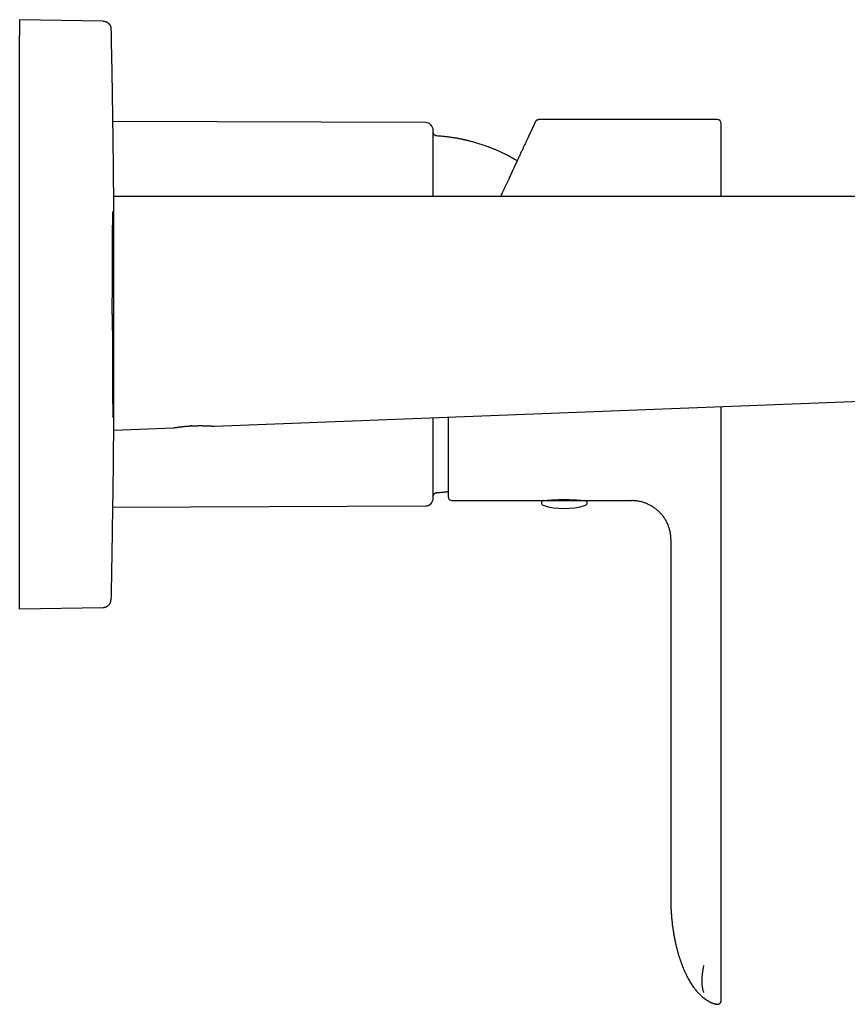
# Model space of a CAD drawing. Units: millimetres. Extents: x 8 to 792, y 12 to 451.
# Drawn here: x 581 to 686, y 326 to 451 of the extents above; entities that cross this region are included whole.
import ezdxf

# ---------------------------------------------------------------- set-up
doc = ezdxf.new("R2010")
doc.units = ezdxf.units.MM

msp = doc.modelspace()

# ---------------------------------------------------------------- linework, layer by layer
at = {"color": 7, "linetype": 'Continuous', "lineweight": 30}
for p, q in [((581.07, 451.18), (581.07, 449.18)), ((591.69, 451), (581.07, 451.18)), ((581.07, 378.18), (581.07, 449.18)), ((632.74, 438.08), (592.9, 438.24)), ((646.74, 438.18), (646.74, 438.17)), ((669.92, 438.46), (647.19, 438.46)), ((593.07, 428.73), (764.32, 428.73)), ((593.07, 426.68), (592.93, 426.68)), ((605.87, 399.44), (757.59, 405.34)), ((592.93, 400.68), (593.07, 400.68)), ((593.07, 398.94), (600.67, 399.23)), ((605.87, 399.44), (605.87, 399.44)), ((636.12, 389.96), (647.81, 389.96)), ((647.81, 389.96), (653.03, 389.96)), ((653.03, 389.96), (659.02, 389.96)), ((592.9, 389.12), (632.74, 389.28)), ((670.42, 339.42), (670.42, 389.19)), ((664.02, 339.42), (664.02, 384.96)), ((581.07, 376.18), (581.07, 378.18)), ((581.07, 376.18), (591.69, 376.37)), ((670.42, 330.8), (670.42, 339.42)), ((669.81, 325.86), (669.82, 325.86)), ((669.82, 325.86), (669.82, 325.86)), ((669.83, 325.86), (669.84, 325.86)), ((669.84, 325.85), (669.86, 325.85)), ((669.84, 325.86), (669.84, 325.85))]:
    msp.add_line(p, q, dxfattribs=at)
for centre, radius, start, end in [((632.73, 437.08), 1, 0, 89.7708), ((669.92, 437.96), 0.5, 0, 90), ((632.73, 390.28), 1, 270.2292, 0), ((636.12, 390.46), 0.5, 180, 270), ((647.81, 389.66), 0.3, 90, 252.5584), ((647.96, 390.26), 0.3, 270, 290.0281), ((652.88, 390.26), 0.3, 249.5962, 270), ((653.03, 389.66), 0.3, 287.4416, 90), ((650.42, 397.96), 9, 252.5584, 287.4416)]:
    msp.add_arc(centre, radius, start, end, dxfattribs=at)
for points, knots in [([(591.71, 451), (591.75, 450.99), (591.81, 450.99), (591.91, 450.97), (592, 450.95), (592.09, 450.92), (592.18, 450.88), (592.26, 450.83), (592.33, 450.77), (592.4, 450.71), (592.47, 450.64), (592.52, 450.56), (592.57, 450.48), (592.62, 450.39), (592.65, 450.3), (592.68, 450.21), (592.69, 450.11), (592.7, 450.05), (592.7, 450.02)], [0, 0, 0, 0, 0.062711, 0.12543, 0.188151, 0.250871, 0.313592, 0.375194, 0.436797, 0.498401, 0.560005, 0.622865, 0.685723, 0.74858, 0.811438, 0.874296, 0.937152, 1, 1, 1, 1]), ([(592.7, 450.02), (592.72, 448.75), (592.77, 446.22), (592.84, 442.42), (592.9, 438.62), (592.95, 434.82), (592.99, 431.03), (593.01, 428.31), (593.02, 426.86), (593.02, 426.68)], [0, 0, 0, 0, 0.162763, 0.325527, 0.48829, 0.651053, 0.813817, 0.97658, 1, 1, 1, 1]), ([(646.74, 438.17), (646.74, 438.17), (646.73, 438.17), (646.73, 438.15), (646.72, 438.13), (646.71, 438.1), (646.69, 438.07), (646.67, 438.02), (646.64, 437.97), (646.62, 437.91), (646.59, 437.85), (646.55, 437.77), (646.51, 437.69), (646.47, 437.6), (646.42, 437.5), (646.37, 437.39), (646.32, 437.28), (646.26, 437.15), (646.21, 437.03), (646.15, 436.91), (646.1, 436.8), (646.04, 436.68), (645.98, 436.56), (645.92, 436.43), (645.86, 436.28), (645.78, 436.12), (645.7, 435.94), (645.61, 435.75), (645.52, 435.56), (645.43, 435.36), (645.33, 435.16), (645.25, 434.98), (645.17, 434.81), (645.09, 434.63), (645, 434.45), (644.91, 434.26), (644.82, 434.06), (644.71, 433.83), (644.6, 433.58), (644.48, 433.32), (644.35, 433.06), (644.23, 432.79), (644.11, 432.54), (644, 432.3), (643.9, 432.08), (643.79, 431.85), (643.68, 431.62), (643.57, 431.39), (643.45, 431.12), (643.31, 430.81), (643.15, 430.47), (642.98, 430.12), (642.82, 429.76), (642.65, 429.4), (642.49, 429.06), (642.38, 428.83), (642.33, 428.73)], [0, 0, 0, 0, 0.0198213, 0.0396141, 0.0593871, 0.0791485, 0.0989068, 0.1186707, 0.1373177, 0.1559842, 0.1746772, 0.1934037, 0.2121707, 0.2319235, 0.2516642, 0.2714008, 0.2911414, 0.3108941, 0.3306671, 0.3462225, 0.3617992, 0.3774011, 0.3930321, 0.4086961, 0.4243967, 0.4441068, 0.463817, 0.4835346, 0.5032673, 0.5230223, 0.5428071, 0.5583782, 0.5739758, 0.5896034, 0.6052647, 0.6209631, 0.636702, 0.6563975, 0.6760998, 0.6958156, 0.7155516, 0.7353144, 0.7551108, 0.770693, 0.7863032, 0.8019446, 0.8176203, 0.8333335, 0.8490872, 0.8711591, 0.8932418, 0.9153437, 0.9374733, 0.959639, 0.9818492, 1, 1, 1, 1]), ([(647.19, 438.45), (647.17, 438.45), (647.14, 438.45), (647.1, 438.44), (647.06, 438.43), (647.01, 438.42), (646.97, 438.4), (646.94, 438.39), (646.91, 438.37), (646.89, 438.35), (646.86, 438.33), (646.83, 438.3), (646.8, 438.27), (646.78, 438.24), (646.77, 438.22), (646.76, 438.22), (646.76, 438.22), (646.76, 438.21), (646.76, 438.21), (646.76, 438.21), (646.76, 438.21), (646.76, 438.21), (646.76, 438.21), (646.75, 438.2), (646.75, 438.2), (646.75, 438.2), (646.75, 438.19), (646.75, 438.19), (646.74, 438.18), (646.74, 438.18), (646.74, 438.17), (646.74, 438.17), (646.73, 438.16), (646.73, 438.16), (646.73, 438.15), (646.73, 438.15), (646.72, 438.14), (646.72, 438.12), (646.71, 438.11), (646.7, 438.09), (646.69, 438.07), (646.68, 438.05), (646.67, 438.03), (646.66, 438.01), (646.65, 437.98), (646.64, 437.96), (646.63, 437.94), (646.62, 437.92), (646.61, 437.9), (646.6, 437.87), (646.59, 437.85), (646.58, 437.83), (646.57, 437.81), (646.56, 437.79), (646.55, 437.77), (646.54, 437.74), (646.53, 437.72), (646.51, 437.69), (646.5, 437.66), (646.48, 437.62), (646.46, 437.59), (646.45, 437.55), (646.43, 437.5), (646.4, 437.46), (646.38, 437.41), (646.36, 437.35), (646.33, 437.3), (646.3, 437.23), (646.27, 437.16), (646.23, 437.09), (646.19, 437.01), (646.15, 436.92), (646.11, 436.83), (646.07, 436.73), (646.02, 436.63), (645.96, 436.52), (645.91, 436.4), (645.85, 436.28), (645.79, 436.15), (645.75, 436.05), (645.72, 435.99), (645.71, 435.98)], [0, 0, 0, 0, 0.004465, 0.008578, 0.012338, 0.017317, 0.021504, 0.024899, 0.027989, 0.031175, 0.034456, 0.03897, 0.04325, 0.0471, 0.048251, 0.049009, 0.049239, 0.049372, 0.049455, 0.049542, 0.049743, 0.049998, 0.05071, 0.052124, 0.054093, 0.056626, 0.060865, 0.06611, 0.072362, 0.079624, 0.087895, 0.097177, 0.106854, 0.117134, 0.127291, 0.137295, 0.147144, 0.168574, 0.189237, 0.209132, 0.228259, 0.246986, 0.264914, 0.282043, 0.298373, 0.313903, 0.328635, 0.342568, 0.357813, 0.371971, 0.385042, 0.397025, 0.407921, 0.417729, 0.429037, 0.44124, 0.454339, 0.468333, 0.482608, 0.497708, 0.513634, 0.530384, 0.547959, 0.56636, 0.585585, 0.605635, 0.627524, 0.650319, 0.674019, 0.698624, 0.724135, 0.750551, 0.777872, 0.806099, 0.835231, 0.865268, 0.896211, 0.92806, 0.958917, 0.99058, 1, 1, 1, 1]), ([(647.19, 438.46), (647.17, 438.46), (647.13, 438.46), (647.06, 438.44), (647, 438.42), (646.95, 438.4), (646.89, 438.36), (646.84, 438.32), (646.8, 438.28), (646.77, 438.24), (646.76, 438.21), (646.76, 438.21)], [0, 0, 0, 0, 0.121333, 0.242664, 0.363995, 0.485328, 0.606662, 0.72583, 0.844997, 0.964164, 1, 1, 1, 1]), ([(647.19, 438.46), (647.19, 438.46), (647.19, 438.46), (647.19, 438.45), (647.19, 438.45)], [0, 0, 0, 0, 0.879673, 1, 1, 1, 1]), ([(670.42, 428.73), (670.42, 428.75), (670.42, 428.84), (670.42, 429.04), (670.42, 429.33), (670.42, 429.68), (670.42, 430.02), (670.42, 430.35), (670.42, 430.67), (670.42, 430.99), (670.42, 431.3), (670.42, 431.61), (670.42, 431.91), (670.42, 432.21), (670.42, 432.51), (670.42, 432.79), (670.42, 433.07), (670.42, 433.35), (670.42, 433.62), (670.42, 433.87), (670.42, 434.13), (670.42, 434.37), (670.42, 434.61), (670.42, 434.84), (670.42, 435.06), (670.42, 435.27), (670.42, 435.47), (670.42, 435.67), (670.42, 435.86), (670.42, 436.03), (670.42, 436.21), (670.42, 436.37), (670.42, 436.5), (670.42, 436.6), (670.42, 436.68), (670.42, 436.75), (670.42, 436.82), (670.42, 436.89), (670.42, 436.98), (670.42, 437.08), (670.42, 437.2), (670.42, 437.31), (670.42, 437.4), (670.42, 437.49), (670.42, 437.56), (670.42, 437.62), (670.42, 437.68), (670.42, 437.73), (670.42, 437.78), (670.42, 437.83), (670.42, 437.88), (670.42, 437.91), (670.42, 437.94), (670.42, 437.96), (670.42, 437.96), (670.42, 437.96)], [0, 0, 0, 0, 0.004109, 0.01458, 0.03539, 0.056178, 0.076953, 0.097722, 0.118493, 0.138902, 0.159327, 0.179775, 0.200448, 0.221526, 0.242591, 0.263649, 0.284709, 0.305777, 0.326863, 0.347974, 0.369027, 0.390059, 0.411078, 0.43209, 0.453103, 0.473751, 0.494415, 0.515103, 0.535548, 0.555967, 0.576371, 0.59677, 0.617169, 0.627858, 0.638549, 0.649245, 0.659946, 0.670653, 0.681368, 0.701705, 0.722023, 0.742328, 0.762629, 0.78293, 0.798887, 0.814853, 0.830831, 0.846707, 0.862162, 0.885139, 0.908101, 0.931058, 0.95402, 0.976997, 1, 1, 1, 1]), ([(633.73, 434.22), (633.73, 434.29), (633.73, 434.43), (633.73, 434.64), (633.73, 434.83), (633.73, 435.02), (633.73, 435.2), (633.73, 435.35), (633.73, 435.48), (633.73, 435.59), (633.73, 435.69), (633.73, 435.79), (633.73, 435.89), (633.73, 435.99), (633.73, 436.1), (633.73, 436.21), (633.73, 436.33), (633.73, 436.44), (633.73, 436.54), (633.73, 436.63), (633.73, 436.71), (633.73, 436.79), (633.73, 436.85), (633.73, 436.9), (633.73, 436.93), (633.73, 436.96), (633.73, 436.98), (633.73, 437), (633.73, 437.01), (633.73, 437.03), (633.73, 437.05), (633.73, 437.06), (633.73, 437.08), (633.73, 437.08), (633.73, 437.08), (633.73, 437.08)], [0, 0, 0, 0, 0.038335, 0.076617, 0.114858, 0.153073, 0.191277, 0.229482, 0.25522, 0.28097, 0.306737, 0.332523, 0.358333, 0.385263, 0.412626, 0.450888, 0.489108, 0.5273, 0.565479, 0.603657, 0.641168, 0.678706, 0.716285, 0.753917, 0.77208, 0.790227, 0.808361, 0.826482, 0.844592, 0.862692, 0.880785, 0.913938, 0.947079, 0.980215, 1, 1, 1, 1]), ([(634.2, 436.38), (634.18, 436.38), (634.14, 436.39), (634.08, 436.4), (634.02, 436.43), (633.97, 436.46), (633.91, 436.49), (633.87, 436.53), (633.83, 436.58), (633.8, 436.63), (633.77, 436.69), (633.75, 436.75), (633.73, 436.81), (633.73, 436.85), (633.73, 436.87)], [0, 0, 0, 0, 0.083491, 0.166958, 0.250317, 0.333624, 0.416869, 0.500033, 0.583172, 0.666348, 0.749622, 0.833032, 0.916533, 1, 1, 1, 1]), ([(644.43, 433.22), (644.39, 433.24), (644.31, 433.29), (644.2, 433.35), (644.1, 433.41), (644.01, 433.46), (643.92, 433.51), (643.83, 433.56), (643.74, 433.61), (643.65, 433.66), (643.51, 433.74), (643.31, 433.84), (643.03, 433.99), (642.71, 434.15), (642.35, 434.32), (641.99, 434.48), (641.62, 434.64), (641.26, 434.79), (640.92, 434.92), (640.62, 435.03), (640.36, 435.13), (640.09, 435.22), (639.82, 435.31), (639.55, 435.39), (639.29, 435.47), (639.04, 435.55), (638.8, 435.62), (638.56, 435.68), (638.33, 435.74), (638.15, 435.78), (638.02, 435.81), (637.92, 435.84), (637.82, 435.86), (637.71, 435.88), (637.59, 435.91), (637.47, 435.94), (637.33, 435.97), (637.18, 436), (637.01, 436.03), (636.83, 436.06), (636.64, 436.1), (636.44, 436.13), (636.23, 436.16), (636.01, 436.19), (635.78, 436.23), (635.54, 436.26), (635.29, 436.29), (635.03, 436.31), (634.76, 436.34), (634.48, 436.36), (634.3, 436.37), (634.2, 436.38)], [0, 0, 0, 0, 0.012612, 0.025327, 0.035446, 0.04489, 0.054211, 0.063568, 0.072963, 0.082395, 0.091864, 0.118095, 0.144607, 0.180921, 0.217616, 0.254331, 0.291045, 0.32776, 0.364475, 0.390643, 0.41681, 0.442978, 0.469146, 0.495313, 0.521229, 0.545029, 0.568206, 0.59076, 0.61269, 0.633996, 0.642353, 0.651165, 0.66076, 0.671139, 0.682302, 0.694249, 0.706979, 0.721887, 0.737743, 0.754548, 0.772301, 0.791002, 0.810651, 0.831248, 0.852794, 0.875288, 0.89873, 0.922676, 0.947536, 0.973311, 1, 1, 1, 1]), ([(633.73, 428.73), (633.73, 428.73), (633.73, 428.84), (633.73, 429.05), (633.73, 429.36), (633.73, 429.67), (633.73, 429.97), (633.73, 430.27), (633.73, 430.55), (633.73, 430.82), (633.73, 431.07), (633.73, 431.33), (633.73, 431.57), (633.73, 431.81), (633.73, 432.06), (633.73, 432.32), (633.73, 432.58), (633.73, 432.84), (633.73, 433.09), (633.73, 433.33), (633.73, 433.56), (633.73, 433.79), (633.73, 434.01), (633.73, 434.15), (633.73, 434.22)], [0, 0, 0, 0, 0.000775, 0.048501, 0.09617, 0.143799, 0.191401, 0.238994, 0.28659, 0.330237, 0.373912, 0.417626, 0.461392, 0.504562, 0.546938, 0.597725, 0.648459, 0.699158, 0.749841, 0.800524, 0.850322, 0.900155, 0.950042, 1, 1, 1, 1]), ([(593.07, 427.64), (593.07, 427.66), (593.07, 427.72), (593.07, 427.8), (593.07, 427.89), (593.07, 427.97), (593.07, 428.05), (593.07, 428.13), (593.07, 428.2), (593.07, 428.28), (593.07, 428.34), (593.07, 428.41), (593.07, 428.47), (593.07, 428.52), (593.07, 428.57), (593.07, 428.61), (593.07, 428.65), (593.07, 428.68), (593.07, 428.7), (593.07, 428.72), (593.07, 428.73), (593.07, 428.73), (593.07, 428.73)], [0, 0, 0, 0, 0.0497719, 0.0995459, 0.1507873, 0.2020295, 0.2517883, 0.3015471, 0.3527188, 0.4038902, 0.4541751, 0.5044599, 0.5562189, 0.6079781, 0.6580527, 0.7081275, 0.7596443, 0.8111611, 0.8577789, 0.9043962, 0.9521989, 1, 1, 1, 1]), ([(593.07, 398.94), (593.07, 398.94), (593.07, 398.94), (593.07, 398.95), (593.07, 398.97), (593.07, 398.99), (593.07, 399.02), (593.07, 399.06), (593.07, 399.1), (593.07, 399.16), (593.07, 399.22), (593.07, 399.29), (593.07, 399.37), (593.07, 399.46), (593.07, 399.54), (593.07, 399.64), (593.07, 399.74), (593.07, 399.84), (593.07, 399.96), (593.07, 400.09), (593.07, 400.23), (593.07, 400.37), (593.07, 400.53), (593.07, 400.7), (593.07, 400.87), (593.07, 401.06), (593.07, 401.25), (593.07, 401.46), (593.07, 401.68), (593.07, 401.91), (593.07, 402.14), (593.07, 402.38), (593.07, 402.62), (593.07, 402.86), (593.07, 403.11), (593.07, 403.37), (593.07, 403.64), (593.07, 403.91), (593.07, 404.2), (593.07, 404.49), (593.07, 404.79), (593.07, 405.09), (593.07, 405.41), (593.07, 405.74), (593.07, 406.08), (593.07, 406.42), (593.07, 406.77), (593.07, 407.14), (593.07, 407.55), (593.07, 408), (593.07, 408.45), (593.07, 408.9), (593.07, 409.35), (593.07, 409.81), (593.07, 410.27), (593.07, 410.74), (593.07, 411.22), (593.07, 411.72), (593.07, 412.21), (593.07, 412.75), (593.07, 413.32), (593.07, 413.92), (593.07, 414.53), (593.07, 415.15), (593.07, 415.76), (593.07, 416.41), (593.07, 417.11), (593.07, 417.85), (593.07, 418.59), (593.07, 419.33), (593.07, 420.14), (593.07, 421), (593.07, 421.93), (593.07, 422.87), (593.07, 423.81), (593.07, 424.76), (593.07, 425.72), (593.07, 426.68), (593.07, 427.32), (593.07, 427.64)], [0, 0, 0, 0, 0.010026, 0.020054, 0.030082, 0.040108, 0.050137, 0.060168, 0.070199, 0.080228, 0.090261, 0.100296, 0.110332, 0.120364, 0.128985, 0.13761, 0.146236, 0.154861, 0.163481, 0.172755, 0.182032, 0.191308, 0.200581, 0.209856, 0.219134, 0.228412, 0.237687, 0.247455, 0.257228, 0.267001, 0.27677, 0.285989, 0.295212, 0.304435, 0.313654, 0.322979, 0.332308, 0.341637, 0.350963, 0.360652, 0.370345, 0.380038, 0.389728, 0.400047, 0.410369, 0.420692, 0.431014, 0.441334, 0.454225, 0.467119, 0.480013, 0.492904, 0.505791, 0.518679, 0.531568, 0.544455, 0.558162, 0.571869, 0.585577, 0.599283, 0.615877, 0.632472, 0.649068, 0.665666, 0.682262, 0.698856, 0.718761, 0.738667, 0.758574, 0.778481, 0.798387, 0.823264, 0.848142, 0.873021, 0.897898, 0.923423, 0.948949, 0.974475, 1, 1, 1, 1]), ([(592.86, 413.68), (592.87, 414.54), (592.87, 416.25), (592.88, 418.73), (592.89, 421.01), (592.9, 423), (592.91, 424.64), (592.92, 425.87), (592.92, 426.59), (592.93, 426.87), (592.94, 426.72), (592.94, 426.68)], [0, 0, 0, 0, 0.119086, 0.238172, 0.357259, 0.476345, 0.595431, 0.714517, 0.833603, 0.95269, 1, 1, 1, 1]), ([(592.86, 413.68), (592.87, 412.82), (592.87, 411.11), (592.88, 408.64), (592.89, 406.36), (592.9, 404.36), (592.91, 402.72), (592.92, 401.49), (592.92, 400.77), (592.93, 400.49), (592.94, 400.64), (592.94, 400.68)], [0, 0, 0, 0, 0.119086, 0.238172, 0.357259, 0.476345, 0.595431, 0.714517, 0.833603, 0.95269, 1, 1, 1, 1]), ([(670.42, 397.01), (670.42, 397.1), (670.42, 397.3), (670.42, 397.6), (670.42, 397.91), (670.42, 398.22), (670.42, 398.52), (670.42, 398.79), (670.42, 399.05), (670.42, 399.31), (670.42, 399.58), (670.42, 399.87), (670.42, 400.2), (670.42, 400.55), (670.42, 400.9), (670.42, 401.21), (670.42, 401.45), (670.42, 401.65), (670.42, 401.81), (670.42, 401.91), (670.42, 401.95)], [0, 0, 0, 0, 0.067075, 0.134088, 0.201061, 0.268015, 0.334971, 0.387597, 0.440248, 0.492935, 0.546051, 0.600535, 0.668584, 0.73659, 0.804576, 0.872566, 0.908189, 0.943822, 0.979469, 1, 1, 1, 1]), ([(593.02, 400.68), (593.01, 399.56), (593, 397.11), (592.96, 393.33), (592.9, 389.34), (592.84, 385.34), (592.78, 381.34), (592.72, 378.68), (592.7, 377.35)], [0, 0, 0, 0, 0.143624, 0.314899, 0.486174, 0.657449, 0.828725, 1, 1, 1, 1]), ([(633.73, 390.28), (633.73, 390.28), (633.73, 390.28), (633.73, 390.28), (633.73, 390.29), (633.73, 390.31), (633.73, 390.34), (633.73, 390.37), (633.73, 390.42), (633.73, 390.47), (633.73, 390.53), (633.73, 390.59), (633.73, 390.67), (633.73, 390.76), (633.73, 390.86), (633.73, 390.98), (633.73, 391.11), (633.73, 391.23), (633.73, 391.33), (633.73, 391.41), (633.73, 391.5), (633.73, 391.58), (633.73, 391.67), (633.73, 391.78), (633.73, 391.91), (633.73, 392.07), (633.73, 392.24), (633.73, 392.41), (633.73, 392.61), (633.73, 392.8), (633.73, 393.01), (633.73, 393.22), (633.73, 393.44), (633.73, 393.66), (633.73, 393.89), (633.73, 394.13), (633.73, 394.37), (633.73, 394.62), (633.73, 394.87), (633.73, 395.13), (633.73, 395.36), (633.73, 395.57), (633.73, 395.74), (633.73, 395.91), (633.73, 396.09), (633.73, 396.27), (633.73, 396.48), (633.73, 396.74), (633.73, 397.03), (633.73, 397.34), (633.73, 397.66), (633.73, 397.99), (633.73, 398.33), (633.73, 398.68), (633.73, 399.03), (633.73, 399.4), (633.73, 399.76), (633.73, 400.14), (633.73, 400.39), (633.73, 400.52), (633.73, 400.52)], [0, 0, 0, 0, 0.0022877, 0.0204027, 0.0385266, 0.0566651, 0.0748237, 0.0930082, 0.1121724, 0.131307, 0.1504184, 0.1695135, 0.1885987, 0.2076808, 0.2301752, 0.2526854, 0.2752222, 0.2977965, 0.3095068, 0.3212054, 0.3328937, 0.3445734, 0.3562459, 0.3679127, 0.3862383, 0.4045595, 0.4228822, 0.442522, 0.4621774, 0.4818557, 0.5014697, 0.5207379, 0.5399791, 0.5592001, 0.5784077, 0.5976086, 0.6168095, 0.6356742, 0.6545519, 0.673449, 0.6923719, 0.7042108, 0.7160376, 0.7278539, 0.7396612, 0.7514611, 0.7632552, 0.7817804, 0.8003012, 0.8188235, 0.8386774, 0.8585475, 0.8784413, 0.8984539, 0.9187731, 0.9390609, 0.9593252, 0.9795739, 0.9998149, 1, 1, 1, 1]), ([(635.62, 400.6), (635.62, 400.47), (635.62, 400.22), (635.62, 399.84), (635.62, 399.47), (635.62, 399.11), (635.62, 398.75), (635.62, 398.4), (635.62, 398.06), (635.62, 397.72), (635.62, 397.39), (635.62, 397.06), (635.62, 396.73), (635.62, 396.39), (635.62, 396.07), (635.62, 395.75), (635.62, 395.44), (635.62, 395.15), (635.62, 394.87), (635.62, 394.6), (635.62, 394.34), (635.62, 394.09), (635.62, 393.84), (635.62, 393.61), (635.62, 393.39), (635.62, 393.17), (635.62, 392.96), (635.62, 392.76), (635.62, 392.57), (635.62, 392.39), (635.62, 392.21), (635.62, 392.07), (635.62, 391.97), (635.62, 391.89), (635.62, 391.81), (635.62, 391.74), (635.62, 391.67), (635.62, 391.6), (635.62, 391.51), (635.62, 391.41), (635.62, 391.3), (635.62, 391.19), (635.62, 391.1), (635.62, 391.02), (635.62, 390.94), (635.62, 390.87), (635.62, 390.81), (635.62, 390.74), (635.62, 390.68), (635.62, 390.62), (635.62, 390.57), (635.62, 390.53), (635.62, 390.5), (635.62, 390.47), (635.62, 390.46), (635.62, 390.46), (635.62, 390.46)], [0, 0, 0, 0, 0.020226, 0.040806, 0.061361, 0.081901, 0.102432, 0.122964, 0.143138, 0.163327, 0.183539, 0.203783, 0.22565, 0.247481, 0.269283, 0.291068, 0.312844, 0.334621, 0.355163, 0.375723, 0.396308, 0.416839, 0.437043, 0.457216, 0.477368, 0.497504, 0.517633, 0.537762, 0.557539, 0.577331, 0.597145, 0.616987, 0.62689, 0.636783, 0.64667, 0.65655, 0.666425, 0.676295, 0.686161, 0.704242, 0.722318, 0.740396, 0.756543, 0.772699, 0.788869, 0.805055, 0.820856, 0.836175, 0.856668, 0.877141, 0.897601, 0.918058, 0.938518, 0.95899, 0.979481, 1, 1, 1, 1]), ([(600.67, 399.23), (600.67, 399.23), (600.67, 399.23), (600.69, 399.24), (600.71, 399.24), (600.74, 399.24), (600.77, 399.25), (600.82, 399.26), (600.87, 399.26), (600.93, 399.27), (600.99, 399.28), (601.07, 399.29), (601.15, 399.3), (601.23, 399.31), (601.32, 399.33), (601.42, 399.34), (601.53, 399.35), (601.64, 399.37), (601.76, 399.38), (601.88, 399.39), (602, 399.41), (602.13, 399.42), (602.27, 399.43), (602.4, 399.44), (602.54, 399.45), (602.69, 399.46), (602.83, 399.47), (602.93, 399.48), (602.98, 399.48)], [0, 0, 0, 0, 0.03807, 0.076261, 0.114513, 0.152766, 0.190957, 0.229028, 0.267087, 0.305265, 0.343503, 0.381742, 0.419922, 0.457983, 0.496297, 0.53473, 0.573224, 0.611718, 0.650151, 0.688466, 0.727108, 0.765872, 0.804699, 0.843524, 0.882287, 0.920927, 0.960464, 1, 1, 1, 1]), ([(602.98, 399.48), (602.93, 399.48), (602.88, 399.48), (602.84, 399.47), (602.84, 399.47)], [0, 0, 0, 0, 0.981828, 1, 1, 1, 1]), ([(602.98, 399.48), (603.03, 399.48), (603.14, 399.49), (603.3, 399.49), (603.46, 399.5), (603.63, 399.5), (603.79, 399.5), (603.95, 399.51), (604.1, 399.51), (604.25, 399.51), (604.4, 399.5), (604.55, 399.5), (604.69, 399.5), (604.81, 399.49), (604.92, 399.49), (605.01, 399.49), (605.1, 399.48), (605.15, 399.48), (605.18, 399.48)], [0, 0, 0, 0, 0.066417, 0.132885, 0.199301, 0.267651, 0.336056, 0.404404, 0.470681, 0.53701, 0.603286, 0.671614, 0.740003, 0.808329, 0.856069, 0.903809, 0.951905, 1, 1, 1, 1]), ([(605.18, 399.48), (605.21, 399.48), (605.28, 399.48), (605.38, 399.47), (605.47, 399.46), (605.55, 399.46), (605.62, 399.45), (605.68, 399.45), (605.73, 399.45), (605.77, 399.44), (605.81, 399.44), (605.84, 399.44), (605.85, 399.44), (605.86, 399.44), (605.87, 399.44), (605.87, 399.44), (605.87, 399.44)], [0, 0, 0, 0, 0.082312, 0.164625, 0.248218, 0.331811, 0.405727, 0.479699, 0.553615, 0.629676, 0.705798, 0.781858, 0.83621, 0.890563, 0.945282, 1, 1, 1, 1]), ([(670.42, 389.19), (670.42, 389.29), (670.42, 389.51), (670.42, 389.83), (670.42, 390.15), (670.42, 390.42), (670.42, 390.64), (670.42, 390.8), (670.42, 390.97), (670.42, 391.13), (670.42, 391.3), (670.42, 391.51), (670.42, 391.75), (670.42, 392.02), (670.42, 392.29), (670.42, 392.55), (670.42, 392.81), (670.42, 393.07), (670.42, 393.35), (670.42, 393.63), (670.42, 393.92), (670.42, 394.2), (670.42, 394.49), (670.42, 394.76), (670.42, 395.03), (670.42, 395.3), (670.42, 395.56), (670.42, 395.82), (670.42, 396.07), (670.42, 396.31), (670.42, 396.55), (670.42, 396.78), (670.42, 396.93), (670.42, 397.01)], [0, 0, 0, 0, 0.037131, 0.074068, 0.110841, 0.147479, 0.166627, 0.18575, 0.204854, 0.223942, 0.243856, 0.264714, 0.296564, 0.328341, 0.360067, 0.391763, 0.423449, 0.455147, 0.486878, 0.523591, 0.560212, 0.596773, 0.63331, 0.669854, 0.706439, 0.743099, 0.779895, 0.816603, 0.853256, 0.889888, 0.926533, 0.963226, 1, 1, 1, 1]), ([(634.2, 390.98), (634.28, 390.99), (634.43, 391), (634.65, 391.01), (634.87, 391.03), (635.08, 391.05), (635.28, 391.07), (635.46, 391.09), (635.57, 391.11), (635.62, 391.12)], [0, 0, 0, 0, 0.162918, 0.320413, 0.472484, 0.619132, 0.760355, 0.893775, 1, 1, 1, 1]), ([(633.73, 390.49), (633.73, 390.51), (633.73, 390.55), (633.75, 390.61), (633.77, 390.67), (633.8, 390.73), (633.83, 390.78), (633.87, 390.83), (633.91, 390.87), (633.97, 390.91), (634.02, 390.94), (634.08, 390.96), (634.14, 390.97), (634.18, 390.98), (634.2, 390.98)], [0, 0, 0, 0, 0.083504, 0.166977, 0.250336, 0.333642, 0.416886, 0.500049, 0.583188, 0.666363, 0.749635, 0.833043, 0.91654, 1, 1, 1, 1]), ([(647.87, 389.96), (647.87, 389.96), (647.87, 389.96), (647.89, 389.96), (647.91, 389.96), (647.93, 389.96), (647.97, 389.97), (648.01, 389.97), (648.06, 389.98), (648.12, 389.98), (648.19, 389.99), (648.26, 390), (648.34, 390), (648.42, 390.01), (648.52, 390.02), (648.61, 390.02), (648.72, 390.03), (648.83, 390.04), (648.94, 390.05), (649.06, 390.05), (649.18, 390.06), (649.31, 390.07), (649.44, 390.07), (649.58, 390.08), (649.71, 390.08), (649.85, 390.09), (649.99, 390.09), (650.13, 390.09), (650.28, 390.09), (650.42, 390.09), (650.57, 390.09), (650.71, 390.09), (650.85, 390.09), (650.99, 390.09), (651.12, 390.08), (651.26, 390.08), (651.4, 390.07), (651.53, 390.07), (651.65, 390.06), (651.77, 390.05), (651.89, 390.05), (652.01, 390.04), (652.12, 390.03), (652.22, 390.03), (652.32, 390.02), (652.41, 390.01), (652.5, 390), (652.58, 390), (652.65, 389.99), (652.72, 389.98), (652.78, 389.98), (652.83, 389.97), (652.87, 389.97), (652.91, 389.96), (652.94, 389.96), (652.96, 389.96), (652.97, 389.96), (652.97, 389.96), (652.97, 389.96)], [0, 0, 0, 0, 0.01757, 0.035154, 0.052724, 0.070807, 0.088904, 0.106986, 0.124555, 0.142139, 0.159708, 0.177785, 0.195876, 0.213953, 0.231582, 0.249226, 0.266856, 0.284995, 0.303149, 0.321289, 0.338957, 0.356639, 0.374308, 0.392494, 0.410694, 0.42888, 0.446482, 0.464098, 0.4817, 0.499818, 0.51795, 0.536068, 0.553602, 0.57115, 0.588684, 0.606726, 0.624782, 0.642824, 0.660395, 0.677979, 0.695549, 0.713625, 0.731716, 0.749792, 0.767447, 0.785115, 0.80277, 0.820937, 0.839118, 0.857285, 0.874941, 0.89261, 0.910265, 0.928438, 0.946626, 0.964799, 0.982372, 1, 1, 1, 1]), ([(664.02, 384.96), (664.01, 385.03), (664.01, 385.18), (664, 385.4), (663.97, 385.62), (663.94, 385.83), (663.9, 386.05), (663.84, 386.26), (663.78, 386.47), (663.71, 386.67), (663.64, 386.87), (663.55, 387.07), (663.45, 387.27), (663.34, 387.46), (663.23, 387.65), (663.11, 387.83), (662.98, 388.01), (662.84, 388.18), (662.7, 388.34), (662.55, 388.5), (662.39, 388.65), (662.23, 388.79), (662.06, 388.93), (661.88, 389.06), (661.7, 389.18), (661.51, 389.29), (661.32, 389.4), (661.13, 389.49), (660.93, 389.58), (660.72, 389.66), (660.52, 389.73), (660.3, 389.79), (660.09, 389.84), (659.88, 389.88), (659.66, 389.92), (659.45, 389.94), (659.23, 389.96), (659.09, 389.96), (659.02, 389.96)], [0, 0, 0, 0, 0.028, 0.056, 0.084, 0.112, 0.14, 0.1675, 0.195, 0.2225, 0.25, 0.278, 0.306, 0.334, 0.362, 0.39, 0.4175, 0.445, 0.4725, 0.5, 0.528, 0.556, 0.584, 0.612, 0.639999, 0.667499, 0.694999, 0.722499, 0.75, 0.778, 0.806, 0.834, 0.862, 0.89, 0.9175, 0.945, 0.9725, 1, 1, 1, 1]), ([(591.71, 376.37), (591.75, 376.37), (591.81, 376.37), (591.91, 376.39), (592, 376.41), (592.09, 376.44), (592.18, 376.49), (592.26, 376.54), (592.33, 376.59), (592.4, 376.66), (592.47, 376.73), (592.52, 376.8), (592.57, 376.88), (592.62, 376.97), (592.65, 377.06), (592.68, 377.15), (592.69, 377.25), (592.7, 377.31), (592.7, 377.35)], [0, 0, 0, 0, 0.062711, 0.12543, 0.188151, 0.250871, 0.313592, 0.375194, 0.436797, 0.498401, 0.560005, 0.622865, 0.685723, 0.74858, 0.811438, 0.874296, 0.937152, 1, 1, 1, 1]), ([(591.69, 376.37), (591.7, 376.37), (591.7, 376.37), (591.71, 376.37), (591.71, 376.37), (591.71, 376.37)], [0, 0, 0, 0, 0.28, 0.56, 1, 1, 1, 1]), ([(665.46, 330.8), (665.42, 330.92), (665.32, 331.17), (665.2, 331.54), (665.07, 331.91), (664.96, 332.29), (664.86, 332.67), (664.76, 333.05), (664.66, 333.45), (664.57, 333.86), (664.49, 334.28), (664.41, 334.71), (664.34, 335.14), (664.27, 335.58), (664.21, 336.05), (664.16, 336.53), (664.12, 337.01), (664.08, 337.49), (664.05, 337.97), (664.03, 338.46), (664.02, 338.94), (664.02, 339.26), (664.02, 339.42)], [0, 0, 0, 0, 0.044799, 0.089596, 0.134393, 0.179191, 0.223991, 0.268792, 0.313594, 0.362877, 0.412159, 0.461441, 0.510722, 0.560001, 0.615, 0.669998, 0.724997, 0.779998, 0.834999, 0.890002, 0.945003, 1, 1, 1, 1]), ([(667.83, 326.96), (667.78, 327.01), (667.67, 327.12), (667.51, 327.28), (667.36, 327.45), (667.21, 327.63), (667.07, 327.81), (666.92, 328.01), (666.77, 328.23), (666.62, 328.46), (666.47, 328.7), (666.32, 328.96), (666.17, 329.24), (666.01, 329.54), (665.86, 329.85), (665.72, 330.16), (665.59, 330.48), (665.5, 330.69), (665.46, 330.8)], [0, 0, 0, 0, 0.049728, 0.099883, 0.150403, 0.201241, 0.25236, 0.303734, 0.36459, 0.425769, 0.48727, 0.549101, 0.62315, 0.697686, 0.7727, 0.848153, 0.923965, 1, 1, 1, 1]), ([(668.16, 330.8), (668.15, 330.72), (668.11, 330.56), (668.07, 330.32), (668.04, 330.09), (668.01, 329.86), (667.98, 329.64), (667.96, 329.43), (667.95, 329.22), (667.94, 329.02), (667.94, 328.83), (667.94, 328.64), (667.95, 328.45), (667.96, 328.27), (667.98, 328.1), (668.01, 327.94), (668.04, 327.78), (668.07, 327.63), (668.11, 327.49), (668.15, 327.41), (668.16, 327.36)], [0, 0, 0, 0, 0.056458, 0.112749, 0.168895, 0.224921, 0.280848, 0.335701, 0.390498, 0.445259, 0.500001, 0.555738, 0.611494, 0.66729, 0.723144, 0.779077, 0.834109, 0.889259, 0.944548, 1, 1, 1, 1]), ([(670.42, 326.35), (670.42, 326.35), (670.42, 326.35), (670.42, 326.36), (670.42, 326.38), (670.42, 326.41), (670.42, 326.45), (670.42, 326.5), (670.42, 326.55), (670.42, 326.62), (670.42, 326.69), (670.42, 326.77), (670.42, 326.85), (670.42, 326.95), (670.42, 327.05), (670.42, 327.16), (670.42, 327.27), (670.42, 327.39), (670.42, 327.52), (670.42, 327.65), (670.42, 327.79), (670.42, 327.94), (670.42, 328.09), (670.42, 328.25), (670.42, 328.41), (670.42, 328.57), (670.42, 328.74), (670.42, 328.91), (670.42, 329.09), (670.42, 329.27), (670.42, 329.45), (670.42, 329.64), (670.42, 329.83), (670.42, 330.02), (670.42, 330.22), (670.42, 330.41), (670.42, 330.6), (670.42, 330.73), (670.42, 330.8)], [0, 0, 0, 0, 0.028513, 0.056809, 0.084941, 0.112966, 0.140938, 0.168416, 0.195951, 0.223596, 0.251405, 0.279256, 0.307076, 0.334918, 0.362836, 0.390743, 0.418026, 0.445297, 0.472607, 0.500005, 0.527846, 0.555628, 0.583403, 0.611223, 0.639138, 0.666515, 0.693852, 0.721198, 0.748605, 0.776636, 0.804615, 0.832598, 0.860641, 0.888917, 0.916735, 0.944485, 0.972223, 1, 1, 1, 1]), ([(668.09, 326.73), (668.06, 326.76), (667.97, 326.83), (667.88, 326.91), (667.83, 326.96)], [0, 0, 0, 0, 0.402298, 1, 1, 1, 1]), ([(668.07, 326.75), (668.07, 326.75), (668.08, 326.74), (668.08, 326.74), (668.09, 326.73), (668.1, 326.73), (668.11, 326.72), (668.11, 326.71), (668.12, 326.71), (668.13, 326.7), (668.14, 326.7), (668.15, 326.69), (668.15, 326.68), (668.16, 326.68), (668.17, 326.67), (668.18, 326.66), (668.19, 326.65), (668.21, 326.64), (668.23, 326.62), (668.26, 326.6), (668.29, 326.58), (668.33, 326.55), (668.38, 326.51), (668.43, 326.48), (668.48, 326.44), (668.54, 326.4), (668.6, 326.36), (668.65, 326.33), (668.7, 326.3), (668.75, 326.27), (668.8, 326.24), (668.84, 326.22), (668.89, 326.2), (668.93, 326.17), (668.98, 326.15), (669.03, 326.13), (669.08, 326.1), (669.13, 326.08), (669.17, 326.06), (669.21, 326.04), (669.23, 326.03), (669.26, 326.03), (669.28, 326.02), (669.29, 326.01), (669.31, 326.01), (669.32, 326), (669.33, 326), (669.34, 325.99), (669.35, 325.99), (669.36, 325.99), (669.36, 325.98), (669.37, 325.98), (669.38, 325.98), (669.38, 325.98), (669.39, 325.97), (669.4, 325.97), (669.41, 325.97), (669.42, 325.96), (669.43, 325.96), (669.45, 325.95), (669.46, 325.95), (669.48, 325.94), (669.5, 325.94), (669.53, 325.93), (669.55, 325.92), (669.58, 325.91), (669.61, 325.9), (669.63, 325.9), (669.65, 325.89), (669.66, 325.89), (669.67, 325.89), (669.67, 325.89), (669.68, 325.89), (669.69, 325.89), (669.69, 325.88), (669.7, 325.88), (669.72, 325.88), (669.73, 325.88), (669.73, 325.87), (669.74, 325.87), (669.75, 325.87), (669.76, 325.87), (669.77, 325.87), (669.78, 325.87), (669.78, 325.87), (669.79, 325.86), (669.79, 325.86), (669.8, 325.86), (669.8, 325.86), (669.81, 325.86), (669.81, 325.86), (669.81, 325.86), (669.82, 325.86), (669.82, 325.86), (669.82, 325.86), (669.82, 325.86)], [0, 0, 0, 0, 0.013204, 0.025248, 0.036138, 0.045882, 0.05449, 0.060809, 0.066366, 0.07118, 0.074324, 0.077089, 0.079506, 0.081619, 0.083496, 0.085231, 0.08782, 0.09092, 0.094575, 0.099595, 0.105382, 0.113267, 0.122029, 0.13067, 0.14157, 0.152203, 0.162677, 0.173104, 0.183596, 0.194263, 0.205208, 0.216525, 0.228497, 0.241606, 0.25589, 0.271366, 0.288048, 0.305945, 0.325068, 0.333466, 0.342083, 0.350918, 0.35999, 0.365603, 0.372473, 0.380634, 0.390107, 0.400904, 0.413033, 0.425859, 0.439909, 0.455185, 0.47169, 0.485062, 0.497447, 0.508775, 0.519055, 0.529482, 0.538599, 0.546445, 0.553083, 0.558616, 0.563223, 0.567235, 0.570899, 0.577225, 0.582266, 0.586133, 0.587701, 0.589091, 0.590382, 0.591671, 0.594072, 0.596863, 0.60205, 0.609675, 0.618788, 0.6294, 0.64152, 0.655153, 0.670304, 0.686974, 0.705167, 0.724883, 0.746124, 0.767326, 0.789857, 0.813719, 0.838912, 0.865436, 0.893292, 0.920776, 0.949444, 0.979296, 1, 1, 1, 1]), ([(669.84, 325.85), (669.84, 325.85), (669.85, 325.85), (669.86, 325.85), (669.88, 325.85), (669.89, 325.85), (669.91, 325.85), (669.92, 325.85), (669.94, 325.85), (669.96, 325.85), (669.98, 325.85), (670, 325.85), (670.02, 325.86), (670.05, 325.86), (670.08, 325.87), (670.1, 325.88), (670.12, 325.89), (670.14, 325.9), (670.16, 325.91), (670.19, 325.92), (670.22, 325.94), (670.25, 325.97), (670.28, 326), (670.3, 326.02), (670.32, 326.05), (670.34, 326.07), (670.35, 326.09), (670.36, 326.11), (670.37, 326.12), (670.37, 326.13), (670.38, 326.14), (670.38, 326.16), (670.39, 326.17), (670.39, 326.18), (670.4, 326.19), (670.4, 326.21), (670.4, 326.22), (670.41, 326.23), (670.41, 326.25), (670.41, 326.26), (670.42, 326.27), (670.42, 326.28), (670.42, 326.29), (670.42, 326.3), (670.42, 326.31), (670.42, 326.32), (670.42, 326.32)], [0, 0, 0, 0, 0.050625, 0.098141, 0.142556, 0.183882, 0.222134, 0.256726, 0.288391, 0.317158, 0.343065, 0.369099, 0.391619, 0.4108, 0.426924, 0.440466, 0.44652, 0.453356, 0.462209, 0.473229, 0.486493, 0.502045, 0.516024, 0.529099, 0.540452, 0.550093, 0.558034, 0.565608, 0.570896, 0.576144, 0.582001, 0.590935, 0.601309, 0.613233, 0.626779, 0.641994, 0.658913, 0.684378, 0.713007, 0.744832, 0.779874, 0.818148, 0.858897, 0.902784, 0.949817, 1, 1, 1, 1]), ([(669.84, 325.85), (669.85, 325.85), (669.88, 325.85), (669.93, 325.85), (669.99, 325.85), (670.04, 325.86), (670.1, 325.88), (670.15, 325.9), (670.19, 325.93), (670.24, 325.96), (670.28, 326), (670.32, 326.04), (670.35, 326.08), (670.37, 326.13), (670.4, 326.18), (670.41, 326.24), (670.42, 326.28), (670.42, 326.31), (670.42, 326.32)], [0, 0, 0, 0, 0.0468883, 0.1126024, 0.1783047, 0.2440023, 0.309703, 0.3754119, 0.4411295, 0.5068526, 0.5725758, 0.6382933, 0.7040022, 0.7697029, 0.8354005, 0.9011028, 0.966817, 1, 1, 1, 1]), ([(670.42, 326.28), (670.42, 326.29), (670.42, 326.29), (670.42, 326.29), (670.42, 326.29)], [0, 0, 0, 0, 0.2888861, 1, 1, 1, 1]), ([(669.81, 325.86), (669.82, 325.86), (669.82, 325.86), (669.82, 325.86), (669.82, 325.86)], [0, 0, 0, 0, 0.759422, 1, 1, 1, 1]), ([(669.82, 325.86), (669.82, 325.86), (669.83, 325.86), (669.84, 325.86), (669.84, 325.85)], [0, 0, 0, 0, 0.4874718, 1, 1, 1, 1]), ([(669.82, 325.86), (669.82, 325.86), (669.83, 325.86), (669.83, 325.86), (669.84, 325.86), (669.84, 325.85)], [0, 0, 0, 0, 0.260953, 0.650864, 1, 1, 1, 1]), ([(669.85, 325.85), (669.85, 325.85), (669.85, 325.85), (669.84, 325.85), (669.83, 325.86), (669.82, 325.86)], [0, 0, 0, 0, 0.120461, 0.560208, 1, 1, 1, 1]), ([(669.84, 325.85), (669.84, 325.85), (669.84, 325.85), (669.84, 325.85), (669.84, 325.85)], [0, 0, 0, 0, 0.093229, 1, 1, 1, 1]), ([(669.85, 325.85), (669.85, 325.85), (669.85, 325.85), (669.85, 325.85), (669.85, 325.85), (669.85, 325.85)], [0, 0, 0, 0, 0.043076, 0.848739, 1, 1, 1, 1])]:
    msp.add_open_spline(points, degree=3, knots=knots, dxfattribs=at)

doc.saveas('drawing.dxf')
